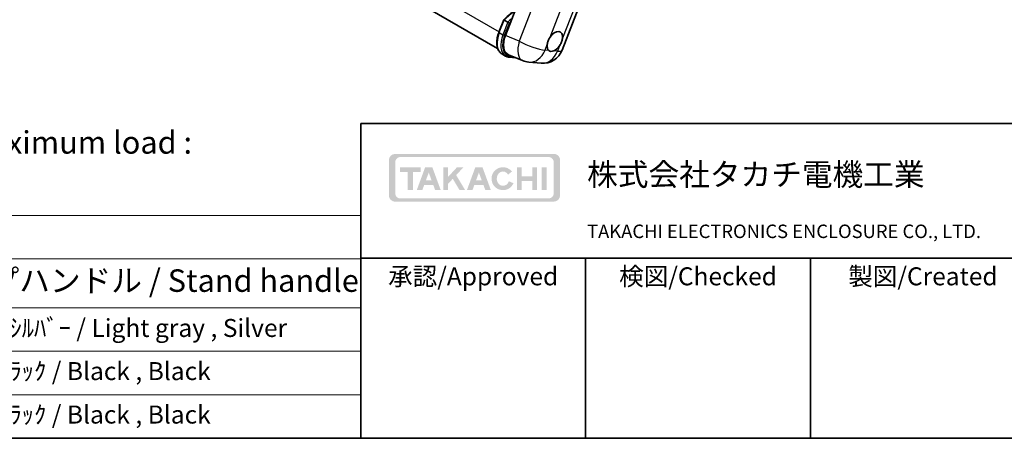
# Model space of a CAD drawing. Units: millimetres. Extents: x 87 to 8368, y 48 to 1734.
# Drawn here: x 1120 to 1776, y 48 to 327 of the extents above; entities that cross this region are included whole.
import ezdxf
from ezdxf.enums import TextEntityAlignment as Align

# ---------------------------------------------------------------- set-up
doc = ezdxf.new("R2010")
doc.units = ezdxf.units.MM
doc.header["$LTSCALE"] = 6
for name, color, linetype, lineweight in [('Border (ISO)', 7, 'Continuous', 35), ('Hatch (ISO)', 1, 'Continuous', 18), ('Symbol (ISO)', 7, 'Continuous', 18), ('Title (ISO)', 7, 'Continuous', 35), ('Visible (ISO)', 7, 'Continuous', 35), ('Visible Narrow (ISO)', 7, 'Continuous', 25)]:
    doc.layers.add(name, color=color, linetype=linetype, lineweight=lineweight)
doc.styles.add('Note Text (TK)', font='txt')
doc.styles.add('Note Text (TK2)', font='txt')
doc.styles.add('文字スタイル67', font='arial.ttf')

# ---------------------------------------------------------------- blocks, each defined once
blk = doc.blocks.new('図面枠 tk図枠')
at = {"layer": 'Border (ISO)'}
blk.add_line((14.50000000000001, 8.000000000000007), (405.4999999999999, 8.000000000000007), dxfattribs=at)
blk = doc.blocks.new('表題欄 tk表題欄')
at = {"layer": 'Hatch (ISO)'}
h = blk.add_hatch(color=256, dxfattribs=at)
edge = h.paths.add_edge_path(flags=0)
edge.add_arc((95.57537688673352, 236.2990653650367), 0.5958259999999996, 269.9999999999897, 360)
edge.add_line((96.17120288673351, 236.2990653650368), (96.17120288673348, 239.7107813650365))
edge.add_arc((95.5753768867335, 239.7107813650366), 0.5958259999999996, 0, 90.0000000000068)
edge.add_line((95.57537688673342, 240.3066073650366), (79.13710888673356, 240.3066073650366))
edge.add_arc((79.13710888673353, 239.7107813650366), 0.5958259999999996, 89.99999999999744, 180)
edge.add_line((78.54128288673353, 239.7107813650365), (78.54128288673331, 236.2990653650368))
edge.add_arc((79.13710888673332, 236.2990653650365), 0.5958259999999996, 180, 270.0000000000231)
edge.add_line((79.13710888673356, 235.7032393650365), (95.57537688673342, 235.7032393650367))
edge = h.paths.add_edge_path()
edge.add_line((77.83935088673357, 239.9556413650366), (77.83935088673357, 236.0542053650368))
edge.add_arc((78.54128288673346, 236.0542053650367), 0.7019319999998935, 180, 270.0000000000087)
edge.add_line((78.54128288673357, 235.3522733650368), (96.17120288673352, 235.3522733650368))
edge.add_arc((96.17120288673351, 236.0542053650367), 0.7019319999998921, 270, 360)
edge.add_line((96.8731348867334, 236.0542053650368), (96.87313488673352, 239.9556413650366))
edge.add_arc((96.1712028867336, 239.9556413650367), 0.7019319999998921, 0, 90.00000000000873)
edge.add_line((96.17120288673348, 240.6575733650367), (78.54128288673357, 240.6575733650366))
edge.add_arc((78.54128288673357, 239.9556413650366), 0.7019319999999984, 90, 180)
for points in [[(79.07181288673355, 239.1476033650369), (79.07181288673355, 238.6578833650367), (79.92066088673353, 238.6578833650367), (79.92066088673353, 236.6581933650368), (80.50832488673353, 236.6581933650368), (80.50832488673353, 238.6578833650367), (81.35717288673355, 238.6578833650367), (81.35717288673355, 239.1476033650369)], [(85.68407849525303, 236.6581933650368), (84.9434673993943, 237.8918698287545), (84.41792288673358, 237.3246628822781), (84.41792288673358, 236.6581933650368), (83.89555488673355, 236.6581933650368), (83.89555488673355, 239.1476033650369), (84.41792288673358, 239.1476033650369), (84.41792288673358, 238.0993979968839), (85.38913556809511, 239.1476033650369), (86.10696490847272, 239.1476033650369), (85.31925422435492, 238.2974470774499), (86.30334488673353, 236.6581933650368)], [(92.09142939614459, 239.1476033650369), (92.09142939614459, 236.6581933650368), (92.60971639614465, 236.6581933650368), (92.60971639614465, 237.6580383650368), (93.76872039614462, 237.6580383650368), (93.76872039614462, 236.6581933650368), (94.28700739614459, 236.6581933650368), (94.28700739614459, 239.1476033650369), (93.76872039614462, 239.1476033650369), (93.76872039614462, 238.1477583650367), (92.60971639614465, 238.1477583650367), (92.60971639614465, 239.1476033650369)], [(94.84202339614467, 239.1476033650369), (94.84202339614467, 236.6581933650368), (95.36439139614473, 236.6581933650368), (95.36439139614473, 239.1476033650369)]]:
    blk.add_hatch(color=256, dxfattribs=at).paths.add_polyline_path(points)
h = blk.add_hatch(color=256, dxfattribs=at)
h.paths.add_polyline_path([(82.59020695886475, 237.7110913650368), (81.95242681460243, 237.7110913650368), (82.27131688673356, 238.5794973650367)], flags=0)
h.paths.add_polyline_path([(82.77903014574996, 237.1968853650368), (81.76360362771717, 237.1968853650368), (81.56578886050404, 236.6581933650368), (80.94907288673355, 236.6581933650368), (81.86321688673357, 239.1476033650369), (82.67941688673353, 239.1476033650369), (83.59356088673351, 236.6581933650368), (82.97684491296302, 236.6581933650368)])
h = blk.add_hatch(color=256, dxfattribs=at)
h.paths.add_polyline_path([(87.52707281460246, 237.7110913650368), (88.16485295886469, 237.7110913650368), (87.84596288673359, 238.5794973650367)], flags=0)
h.paths.add_polyline_path([(87.14043486050403, 236.6581933650368), (87.3382496277172, 237.1968853650368), (88.35367614574989, 237.1968853650368), (88.551490912963, 236.6581933650368), (89.16820688673343, 236.6581933650368), (88.25406288673352, 239.1476033650369), (87.43786288673356, 239.1476033650369), (86.52371888673358, 236.6581933650368)])
h = blk.add_hatch(color=256, dxfattribs=at)
edge = h.paths.add_edge_path()
edge.add_arc((90.52309888673334, 237.9028983650369), 1.273272000000011, 38.55054079078439, 336.5820184016556)
edge.add_line((91.69149139614446, 237.3968543650369), (91.17255542714857, 237.6216113977801))
edge.add_ellipse((90.52309888673352, 237.9028983650369), major_axis=(0, -0.7998759999999119), ratio=0.8673469387756529, start_angle=128.5505407907963, end_angle=426.582018401653, ccw=False)
edge.add_line((91.09381514418376, 238.3576891122095), (91.51887237036831, 238.6964075050431))
at = {"layer": 'Title (ISO)'}
for p, q in [((74.70882392282105, 244.052739026017), (255.7088239228211, 244.052739026017)), ((74.70882392282105, 209.052739026017), (74.70882392282105, 244.052739026017)), ((74.70882392282105, 229.052739026017), (230.7088239228211, 229.052739026017)), ((99.70882392282108, 229.052739026017), (99.70882392282108, 209.052739026017)), ((124.708823922821, 229.052739026017), (124.708823922821, 209.052739026017)), ((255.7088239228211, 209.052739026017), (74.70882392282105, 209.052739026017))]:
    blk.add_line(p, q, dxfattribs=at)
at = {"layer": 'Title (ISO)', "color": 7, "attachment_point": 4, "line_spacing_factor": 1.5, "style": 'Note Text (TK)'}
for s, insert, char_height in [('株式会社タカチ電機工業', (99.87313488673345, 238.052739026017), 2.5), ('\\fArial|b0|i0;\\H1.4986;TAKACHI ELECTRONICS ENCLOSURE CO., LTD.', (99.87313488673342, 232.052739026017), 1.49859994649887)]:
    blk.add_mtext(s, dxfattribs=dict(at, insert=insert, char_height=char_height))
at = {"layer": 'Title (ISO)', "color": 1, "char_height": 2.000000029802322, "attachment_point": 5, "line_spacing_factor": 1.5, "style": 'Note Text (TK)'}
for s, insert in [('\\fＭＳ Ｐゴシック|b0|i0;\\H2.0000;承認/Approved', (87.20882392282108, 227.052739026017)), ('\\fＭＳ Ｐゴシック|b0|i0;\\H2.0000;検図/Checked', (112.208823922821, 227.052739026017)), ('\\fＭＳ Ｐゴシック|b0|i0;\\H2.0000;製図/Created', (137.2088239228211, 227.052739026017))]:
    blk.add_mtext(s, dxfattribs=dict(at, insert=insert))
at = {"layer": 'Title (ISO)', "color": 7}
for tag, p, height, style in [('<品名>_001', (157.4247330094969, 235.4760344384413), 2.5, 'Note Text (TK)'), ('<Title>_001', (157.2777188673935, 230.5513747487906), 2.000000029802322, '文字スタイル67'), ('<ページ_No.>_001', (238.0980284456275, 213.302739026017), 2.5, 'Note Text (TK)'), ('<総ページ数>_001', (246.7997329866371, 213.302739026017), 2.5, 'Note Text (TK)'), ('作成日_001', (175.5610963783169, 211.2601253517655), 2.5, 'Note Text (TK)')]:
    blk.add_attdef(tag, p, '', height=height, dxfattribs=dict(at, style=style))
at = {"layer": 'Title (ISO)', "color": 7, "style": 'Note Text (TK)'}
for tag, p in [('<尺度>', (243.2088239228211, 223.5527390260171)), ('<承認>', (87.20882392282108, 217.052739026017))]:
    blk.add_attdef(tag, text='', height=2.5, dxfattribs=at).set_placement(p, align=Align.MIDDLE_CENTER)
blk = doc.blocks.new('テーブル1')
at = {"layer": 'Symbol (ISO)'}
for p, q in [((14.50000000000001, 32.76011696934701), (224.5, 32.76011696934701)), ((224.5, 32.76011696934701), (224.5, 27.93918116241695)), ((14.50000000000001, 27.93918116241695), (224.5, 27.93918116241695)), ((224.5, 27.93918116241695), (224.5, 22.49824535548687)), ((14.50000000000001, 22.49824535548687), (224.5, 22.49824535548687)), ((224.5, 22.49824535548687), (224.5, 8.000000000000005)), ((14.50000000000001, 17.66549690365792), (224.5, 17.66549690365792)), ((14.50000000000001, 12.83274845182896), (224.5, 12.83274845182896)), ((14.50000000000001, 8.000000000000005), (224.5, 8.000000000000005))]:
    blk.add_line(p, q, dxfattribs=at)
at = {"layer": 'Symbol (ISO)', "color": 7, "attachment_point": 7}
for s, insert, char_height, style in [('ステップハンドル / Stand handle', (172.8968435187319, 23.49356702864171), 2.5, 'Note Text (TK)'), ('  ﾗｲﾄｸﾞﾚｰ , ｼﾙﾊﾞｰ / Light gray , Silver', (172.7, 18.63742673397064), 2.000000029802322, 'Note Text (TK2)'), ('  ﾌﾞﾗｯｸ , ﾌﾞﾗｯｸ / Black , Black', (172.7, 13.84561395123601), 2.000000029802322, 'Note Text (TK2)'), ('  ﾌﾞﾗｯｸ , ﾌﾞﾗｯｸ / Black , Black', (172.7, 9.012865499407056), 2.000000029802322, 'Note Text (TK2)')]:
    blk.add_mtext(s, dxfattribs=dict(at, insert=insert, char_height=char_height, style=style))

msp = doc.modelspace()

# ---------------------------------------------------------------- linework, layer by layer
at = {"layer": 'Visible (ISO)'}
for p, q in [((1513.382953197397, 496.6757574096188), (1443.511288222081, 316.5920028766984)), ((1481.305624389755, 306.7500231114041), (1549.806945183968, 483.3019207002743)), ((1187.481947940757, 452.7315560730994), (1438.329622618226, 307.9045835725178)), ((1439.175288721246, 318.746122079231), (1442.372498221525, 326.9864508454344)), ((1442.688976774184, 326.8322214224333), (1445.113342881109, 325.4325129979862)), ((1441.183246310772, 304.2775565282398), (1443.607612417697, 302.8778481037926)), ((1445.550849900252, 303.7603623974481), (1454.934693413187, 299.8092728001256)), ((1446.093866790974, 302.10770226489), (1450.386502132813, 301.7242995404741)), ((1459.03656140956, 298.7889362789946), (1467.299937001773, 298.050881340098))]:
    msp.add_line(p, q, dxfattribs=at)
for centre, radius, start, end in [((1468.519990822454, 311.7107898803374), 13.71428571428572, 264.8960906389797, 338.7939768870032), ((1460.256615230241, 312.448844819234), 13.71428571428571, 247.1663583114077, 264.8960906389805)]:
    msp.add_arc(centre, radius, start, end, dxfattribs=at)
for centre, major_axis, ratio, start_param, end_param in [((1451.978590980798, 315.934326589393), (-6.9638945437522, -11.90585215652313), 0.575136856240762, 4.984521276045615, 6.358660843229158), ((1476.471198515337, 312.6290750399452), (3.642857142856266, 6.309613656144274), 0.577350269189717, 5.361146444853121, 7.728822945104183), ((1476.471198515337, 312.6290750399453), (-3.642857142856348, -6.309613656144416), 0.5773502691897172, 5.361146444853169, 6.158026618309311), ((1476.471198515337, 312.6290750399453), (-3.642857142856327, -6.309613656144381), 0.577350269189717, 0.6487574644683978, 1.445637637924597)]:
    msp.add_ellipse(centre, major_axis=major_axis, ratio=ratio, start_param=start_param, end_param=end_param, dxfattribs=at)
for points, knots in [([(1442.373081164831, 326.9873695058733), (1443.853119699769, 328.5413289548604), (1445.407170650714, 329.9379152894618), (1447.960348141588, 331.8687400867399), (1448.937407562097, 332.5263151510512), (1449.918417808755, 333.1054200416529)], [0.658717486341814, 0.658717486341814, 0.658717486341814, 0.658717486341814, 0.8934931319922444, 0.8934931319922444, 1.035970389569157, 1.035970389569157, 1.035970389569157, 1.035970389569157]), ([(1442.688976774184, 326.8322214224333), (1442.614000790081, 326.8755088270379), (1442.549641291738, 326.9110985809476), (1442.446720533013, 326.964338743418), (1442.410124657776, 326.980844435193), (1442.37950786015, 326.9895425530685), (1442.373669971498, 326.9894780540986), (1442.372496501719, 326.9864515507756)], [-0.0807455700625251, -0.0807455700625251, -0.0807455700625251, -0.0807455700625251, -0.062153826393863, -0.062153826393863, -0.0430502261041493, -0.0430502261041493, -0.0329013275594864, -0.0329013275594864, -0.0329013275594864, -0.0329013275594864]), ([(1446.140550897655, 324.7682421658119), (1446.139664339004, 324.7689100514254), (1446.138773718606, 324.7695802454272), (1446.107245123181, 324.7932792262276), (1446.071918924695, 324.8189590969998), (1445.993248050683, 324.8746307643161), (1445.950089815882, 324.9044975948238), (1445.821579286247, 324.9917218029964), (1445.730251388724, 325.0519101887741), (1445.543739639032, 325.1716509822281), (1445.450696647158, 325.2299923252774), (1445.272046731191, 325.3393170676366), (1445.188318865212, 325.3892255933815), (1445.113342881109, 325.4325129979862)], [-0.0809227638812014, -0.0809227638812014, -0.0809227638812014, -0.0809227638812014, -0.0805886356620214, -0.0805886356620214, -0.0691479127286701, -0.0691479127286701, -0.0577655588553666, -0.0577655588553666, -0.0376220805434107, -0.0376220805434107, -0.0185556093749202, -0.0185556093749202, 0, 0, 0, 0]), ([(1441.183246310772, 304.2775565282397), (1440.435248059917, 304.709413519724), (1439.788431684379, 305.3125823488836), (1438.757874841669, 306.7787037637488), (1438.372197773883, 307.6399342721363), (1437.862051833161, 309.5438248421834), (1437.736833213481, 310.5872973524444), (1437.73683321348, 312.7933636987235), (1437.86221245435, 313.9561674252028), (1438.348428193302, 316.3321828419498), (1438.709359811516, 317.5452600783168), (1439.175288721246, 318.746122079231)], [4.974188368183759, 4.974188368183759, 4.974188368183759, 4.974188368183759, 5.235987755982925, 5.235987755982925, 5.497787143782091, 5.497787143782091, 5.759586531581257, 5.759586531581257, 6.021385919380423, 6.021385919380423, 6.283185307179588, 6.283185307179588, 6.283185307179588, 6.283185307179588]), ([(1471.367439356898, 310.4927341220121), (1471.374232226845, 310.5537023420628), (1471.381690480346, 310.6150255544247), (1471.492026711882, 311.4513621191368), (1471.708442564365, 312.2749162978985), (1472.295845131352, 313.7888584620457), (1472.709360182525, 314.5888568673931), (1473.233180022519, 315.3869626243463), (1473.272193750468, 315.4454139858879), (1473.311582081564, 315.5034708967749)], [4.482129021352528, 4.482129021352528, 4.482129021352528, 4.482129021352528, 4.493692618411273, 4.493692618411273, 4.639067336852336, 4.639067336852336, 4.784442055293398, 4.784442055293398, 4.796005652352154, 4.796005652352154, 4.796005652352154, 4.796005652352154]), ([(1481.574957673777, 314.7654159578781), (1481.56816480383, 314.7044477378273), (1481.560597071202, 314.6431877332685), (1481.447597210129, 313.8083890157866), (1481.218986337206, 312.9918756353595), (1480.631583770218, 311.4779334712123), (1480.230263739487, 310.6708942675303), (1479.70910752903, 309.8712506633472), (1479.670203280206, 309.8127360940026), (1479.630814949111, 309.7546791831157)], [4.482129021352496, 4.482129021352496, 4.482129021352496, 4.482129021352496, 4.493692618411234, 4.493692618411234, 4.639067336852295, 4.639067336852295, 4.784442055293355, 4.784442055293355, 4.796005652352094, 4.796005652352094, 4.796005652352094, 4.796005652352094]), ([(1443.607612417697, 302.8778481037926), (1443.757212067868, 302.7914767054958), (1443.91073081247, 302.7118949628295), (1444.224794008752, 302.5666888598595), (1444.385336930466, 302.5010646906828), (1444.712598280889, 302.3840007562999), (1444.879315339079, 302.3325605928674), (1445.218084497597, 302.2439423823097), (1445.390135622087, 302.2067635144289), (1445.738778173281, 302.1466153429866), (1445.915369109808, 302.1236450347298), (1446.093866790974, 302.10770226489)], [1.308996938995826, 1.308996938995826, 1.308996938995826, 1.308996938995826, 1.36135681655564, 1.36135681655564, 1.413716694115453, 1.413716694115453, 1.466076571675267, 1.466076571675267, 1.518436449235081, 1.518436449235081, 1.570796326794895, 1.570796326794895, 1.570796326794895, 1.570796326794895]), ([(1475.769444442192, 306.3306036889013), (1475.720040849779, 306.3099242421072), (1475.670662516782, 306.2901541131992), (1475.001541921396, 306.0343181577496), (1474.396531007437, 305.9489920417576), (1473.379119916918, 306.0398635351159), (1472.893058500487, 306.2226403010454), (1472.463788560056, 306.576580542177), (1472.43267506005, 306.6035399116351), (1472.402090465904, 306.6313636150934)], [4.482129021352506, 4.482129021352506, 4.482129021352506, 4.482129021352506, 4.493692618411252, 4.493692618411252, 4.639067336852313, 4.639067336852313, 4.784442055293375, 4.784442055293375, 4.79600565235212, 4.79600565235212, 4.79600565235212, 4.79600565235212])]:
    msp.add_open_spline(points, degree=3, knots=knots, dxfattribs=at)
at = {"layer": 'Visible Narrow (ISO)'}
for p, q in [((1522.425838348186, 492.3245020897545), (1452.735512277351, 312.7081214311143)), ((1473.311582081564, 315.5034708967749), (1538.348265753404, 483.1257850656831)), ((1546.611641345628, 482.3877301267813), (1481.574957673777, 314.7654159578781)), ((1186.369455861302, 465.1111160425058), (1439.30445416943, 319.0790266818777)), ((1439.449500160034, 318.4829554989188), (1442.688976774184, 326.8322214224332)), ((1445.113342881109, 325.4325129979862), (1441.87386626696, 317.0832470744717)), ((1443.004848452859, 316.6864386256138), (1446.140550897655, 324.7682421658119)), ((1439.449500160034, 318.4829554989188), (1441.87386626696, 317.0832470744717)), ((1452.735512277351, 312.7081214311143), (1443.511288222081, 316.5920028766984)), ((1469.954079657942, 306.8500111214456), (1471.367439356898, 310.4927341220121)), ((1479.630814949111, 309.7546791831159), (1478.217455250155, 306.1119561825491)), ((1448.684058613101, 302.4411174276746), (1446.776211681498, 302.6115194425432)), ((1472.402090465904, 306.6313636150935), (1469.954079657942, 306.8500111214456)), ((1478.217455250155, 306.1119561825491), (1475.769444442192, 306.3306036889013))]:
    msp.add_line(p, q, dxfattribs=at)
for centre, major_axis, ratio, start_param, end_param in [((1450.578968493376, 309.3753662437056), (14.58857142856795, 25.26814692413546), 0.5773502691897175, 0.8248638161404855, 1.177819926360043), ((1453.003334600302, 307.9756578192585), (-14.5885714285664, -25.26814692413624), 0.5773502691897173, 4.170838944440511, 4.31941257994976), ((1453.609426127032, 307.6257307131491), (14.15999999999473, 24.52583943517403), 0.5773502691897173, 1.119986612222433, 1.167608929547223), ((1448.897532025056, 317.6390913294864), (-7.714285714283876, -13.36153480124671), 0.5773502691897173, 4.97418836818376, 6.283185307179586), ((1439.974390819202, 318.4360741561726), (-0.7991020979563453, 0.3100479230583308), 0.2113248654051071, 0, 0.9388820144197733), ((1451.321898131981, 316.2393829050393), (-7.714285714283868, -13.3615348012467), 0.5773502691897172, 4.974188368183759, 6.283185307179585), ((1451.927989658713, 315.8894557989275), (-7.285714285712535, -12.61922731228854), 0.5773502691897173, 4.974188368183757, 6.544984694978655), ((1442.398756926128, 317.0363657317255), (0.7991020979563556, -0.3100479230583147), 0.2113248654051078, 4.080474668008164, 5.651270994802324), ((1460.256615230241, 312.4488448192339), (-5.321921817053999, -12.63957201910828), 0.5228518189636641, 4.909045739996045, 6.28318530717959), ((1460.256615230241, 312.448844819234), (-12.78563356730141, 4.960766768933654), 0.2113248654051078, 1.026148477021479, 2.50967834121756), ((1446.170120154766, 302.961446548655), (-0.0762533637925535, -0.8537442837649539), 0.7886751345947685, 0, 1.219916915922688), ((1460.256615230241, 312.448844819234), (-1.220053820680617, -13.6599085402394), 0.7886751345947673, 0, 1.219916915922804), ((1468.519990822454, 311.7107898803373), (-1.220053820680632, -13.65990854023928), 0.7886751345947675, 0, 1.219916915922808), ((1468.519990822454, 311.7107898803374), (12.78563356730153, -4.960766768933281), 0.2113248654051072, 5.651270994804175, 6.283185307179295)]:
    msp.add_ellipse(centre, major_axis=major_axis, ratio=ratio, start_param=start_param, end_param=end_param, dxfattribs=at)

# ---------------------------------------------------------------- block references
at = {"xscale": 6, "yscale": 6, "zscale": 6}
for name, p in [('図面枠 tk図枠', (0, 0)), ('表題欄 tk表題欄', (898.7470564630732, -1206.316434156102)), ('テーブル1', (0, 0))]:
    msp.add_blockref(name, p, dxfattribs=at)

# ---------------------------------------------------------------- texts
at = {"layer": 'Symbol (ISO)', "color": 7, "insert": (708.6177937516106, 245.2812994833746), "char_height": 15, "width": 577.8947639465331, "attachment_point": 4, "line_spacing_factor": 1.418181777000427, "style": 'Note Text (TK)'}
msp.add_mtext('{\\fＭＳ Ｐゴシック|b0|i0;■テクニカルデータ / Technical Data■\\P\\fＭＳ Ｐゴシック|b0|i0;ステップハンドル耐荷重 / Stand handle Maximum load : 25kgf}', dxfattribs=at)

doc.saveas('drawing.dxf')
